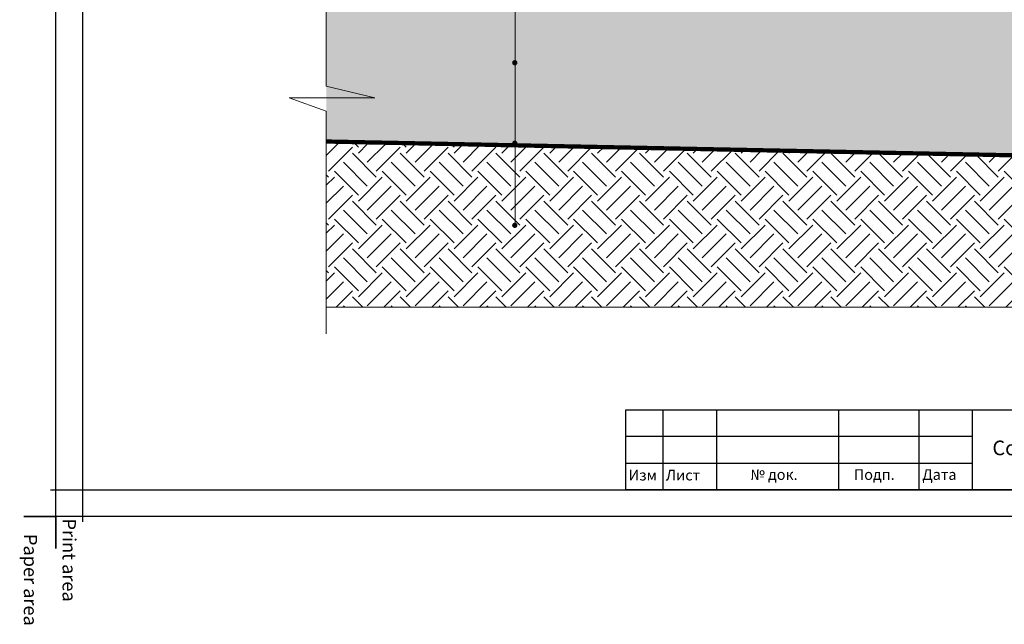
# Model space of a CAD drawing. Units: millimetres. Extents: x 27049 to 53971, y -30931 to 21984.
# Drawn here: x 41096 to 42944, y -10190 to -9055 of the extents above; entities that cross this region are included whole.
import ezdxf

# ---------------------------------------------------------------- set-up
doc = ezdxf.new("R2010")
doc.units = ezdxf.units.MM
doc.linetypes.add('осевая2', pattern=[1.125, 0.75, -0.125, 0.125, -0.125])
for name, color, linetype, lineweight in [('_Рамка', 7, 'Continuous', 25), ('_Рамка_Текст', 250, 'Continuous', 25), ('Текст', 7, 'Continuous', 9), ('тонкая', 251, 'Continuous', 15), ('тонкая Грунт естественный', 34, 'Continuous', 15), ('Штрих Грунт естественный', 34, 'Continuous', 15), ('Штрих Песок', 7, 'Continuous', 15)]:
    doc.layers.add(name, color=color, linetype=linetype, lineweight=lineweight)
doc.layers.add('Геотекстиль', color=7, linetype='Continuous', lineweight=20, true_color=0x996633)
doc.layers.add('Рамка НВ', color=70, linetype='Continuous', lineweight=30, plot=False)
doc.styles.add('1_10_Arial', font='ariali.ttf', dxfattribs={"height": 25})
doc.styles.add('Arial', font='ariali.ttf')

msp = doc.modelspace()

# ---------------------------------------------------------------- hatches: boundary and pattern name
at = {"layer": 'Текст', "transparency": 33554687}
for points in [[(42029.8, -9136, 1), (42019.8, -9136, 1)], [(42029.8, -9286.9, 1), (42019.8, -9286.9, 1)], [(42029.8, -9441, 1), (42019.8, -9441, 1)]]:
    msp.add_hatch(color=256, dxfattribs=at).paths.add_polyline_path(points)
at = {"layer": 'Штрих Грунт естественный', "transparency": 33554687}
h = msp.add_hatch(dxfattribs=at)
h.set_pattern_fill('EARTH', color=256, scale=10, angle=45, style=0)
h.set_pattern_definition([(45, (276.01, -19666.755), (7e-15, 89.80256), [63.5, -63.5]), (45, (259.17, -19649.92), (7e-15, 89.80256), [63.5, -63.5]), (45, (242.33, -19633.08), (7e-15, 89.80256), [63.5, -63.5]), (135, (242.33, -19621.854), (-89.80256, 7e-15), [63.5, -63.5]), (135, (259.17, -19605.016), (-89.80256, 7e-15), [63.5, -63.5]), (135, (276.01, -19588.18), (-89.80256, 7e-15), [63.5, -63.5])])
h.paths.add_polyline_path([(43858.2, -9327.7), (41965.3, -9289.7), (41670.9, -9287.9), (41670.9, -9594.6), (43858.2, -9594.6)])
at = {"layer": 'Штрих Песок', "ltscale": 100, "transparency": 33554687}
h = msp.add_hatch(dxfattribs=at)
h.set_pattern_fill('AR-SAND', color=256, scale=0.5, style=0)
h.set_pattern_definition([(37.5, (276.009, -19666.755), (-0.800016, 24.470662), [0, -19.304, 0, -21.59, 0, -20.6375]), (7.5, (276.01, -19666.755), (22.476164, 35.841255), [0, -10.414, 0, -17.399, 0, -6.6675]), (327.5, (260.388, -19666.755), (39.549619, 0.071859), [0, -6.35, 0, -22.86, 0, -29.845]), (317.5, (260.388, -19666.755), (38.177823, 11.146466), [0, -3.175, 0, -14.986, 0, -17.145])])
h.paths.add_polyline_path([(43722.4, -9116.6), (43772.4, -9016.6), (43240.6, -9016.6), (43290.6, -9116.6), (42990.6, -9116.6), (43040.6, -9016.6), (41670.9, -9016.6), (41670.9, -9287.9), (42342.5, -9300.9), (43154.9, -9312.6), (43858.2, -9327.7), (43858.2, -9299.8), (43788.8, -9274.7), (43858.2, -9274.7), (43949.7, -9274.7), (43858.2, -9252.8), (43858.2, -9116.6)])

# ---------------------------------------------------------------- linework, layer by layer
at = {"layer": '_Рамка', "transparency": 33554687}
msp.add_lwpolyline([(44083.3, -8087.2), (41213.3, -8087.2), (41213.3, -9937.2), (44083.3, -9937.2), (44083.3, -8087.2)], dxfattribs=at)
for points in [[(44083.3, -9937.2), (42233.3, -9937.2), (42233.3, -9787.2), (44083.3, -9787.2)], [(42233.3, -9787.2), (42883.3, -9787.2), (42883.3, -9937.2), (42233.3, -9937.2)], [(42233.3, -9787.2), (42883.3, -9787.2), (42883.3, -9837.2), (42233.3, -9837.2)], [(42303.3, -9787.2), (42403.3, -9787.2), (42403.3, -9937.2), (42303.3, -9937.2)], [(42633.3, -9787.2), (42783.3, -9787.2), (42783.3, -9937.2), (42633.3, -9937.2)], [(42233.3, -9887.2), (42883.3, -9887.2), (42883.3, -9937.2), (42233.3, -9937.2)]]:
    msp.add_lwpolyline(points, close=True, dxfattribs=at)
at = {"layer": 'Геотекстиль', "linetype": 'осевая2', "ltscale": 50, "const_width": 8}
msp.add_lwpolyline([(41670.9, -9283.8), (41670.9, -9283.8), (41670.9, -9283.8), (43858.2, -9327.7)], dxfattribs=at)
at = {"layer": 'Рамка НВ', "transparency": 33554687}
for points in [[(44133.3, -7827.2), (44133.3, -7887.2), (44193.3, -7887.2), (44133.3, -7887.2), (44133.3, -9987.2), (44193.3, -9987.2), (44133.3, -9987.2), (44133.3, -10047.2), (44133.3, -9987.2), (41103.3, -9987.2), (41163.3, -9987.2), (41163.3, -10047.2), (41163.3, -7827.2), (41163.3, -7887.2), (41103.3, -7887.2), (44133.3, -7887.2)], [(41153.3, -9937.2), (41213.3, -9937.2), (41213.3, -9997.2)]]:
    msp.add_lwpolyline(points, dxfattribs=at)
at = {"layer": 'Текст', "transparency": 33554687}
msp.add_line((42025.4, -9439.5), (42025.4, -8267.2), dxfattribs=at)
at = {"layer": 'тонкая', "transparency": 33554687}
msp.add_lwpolyline([(41670.9, -8566.5), (41670.9, -9180.1), (41762.4, -9202), (41601.5, -9202), (41670.9, -9227.1), (41670.9, -9644.4)], dxfattribs=at)
at = {"layer": 'тонкая Грунт естественный', "transparency": 33554687}
msp.add_lwpolyline([(41670.9, -9594.6), (43858.2, -9594.6)], dxfattribs=at)

# ---------------------------------------------------------------- texts
at = {"layer": '_Рамка_Текст', "transparency": 33554687, "attachment_point": 4, "style": 'Arial'}
for s, insert, char_height, width in [('Сопряжение УШП с терассой.', (42921.2, -9862.2), 27.5, 1062.122), ('Изм{\\H1.25x; }', (42238.3, -9909.7), 20, 260.352), ('Лист{\\H1.25x; }', (42308.3, -9909.7), 20, 260.352), ('№ док.{\\H1.2671x; }', (42466.9, -9908.6), 20, 732.9), ('Подп.{\\H1.2671x; }', (42661, -9908.6), 20, 732.9), ('Дата{\\H1.25x; }', (42789.8, -9908.6), 20, 732.9)]:
    msp.add_mtext(s, dxfattribs=dict(at, insert=insert, char_height=char_height, width=width))
at = {"layer": 'Рамка НВ', "transparency": 33554687, "style": '1_10_Arial'}
for s, p in [('Print area', (41176, -9991.1)), ('Paper area', (41103.3, -10020.1))]:
    msp.add_text(s, height=25, rotation=270, dxfattribs=at).set_placement(p)

doc.saveas('drawing.dxf')
